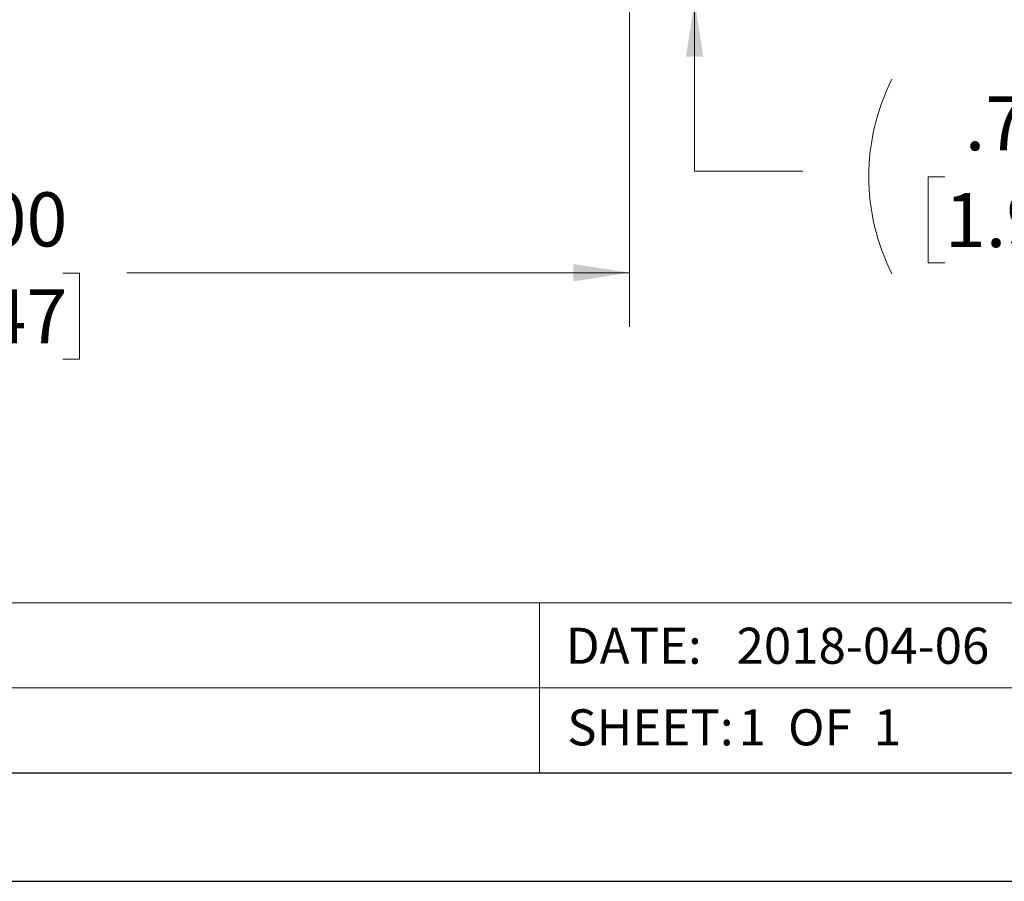
# Model space of a CAD drawing. Units: inches. Extents: x 0 to 33.4, y 0 to 8.5.
# Drawn here: x 2.4 to 4.7, y 0 to 2 of the extents above; entities that cross this region are included whole.
import ezdxf

# ---------------------------------------------------------------- set-up
doc = ezdxf.new("R2010")
doc.units = ezdxf.units.IN
doc.header["$MEASUREMENT"] = 0
doc.styles.add('SLDTEXTSTYLE0', font='TXT', dxfattribs={"width": 0.75})
doc.styles.add('SLDTEXTSTYLE1', font='TXT', dxfattribs={"width": 0.625})
doc.dimstyles.new('SLDDIMSTYLE0', dxfattribs={"dimtxt": 0.125, "dimasz": 0.13, "dimexe": 0, "dimexo": 0.0625, "dimgap": 0.03125, "dimtad": 0, "dimtih": 1, "dimtoh": 1, "dimlfac": 4, "dimrnd": 1e-09, "dimzin": 4, "dimdsep": 46, "dimtxsty": 'SLDTEXTSTYLE0', "dimsah": 1, "dimcen": 0.09, "dimadec": 0, "dimazin": 1, "dimtfac": 1, "dimtofl": 0, "dimtmove": 0, "dimatfit": 3, "dimfxl": 0, "dimfrac": 2, "dimtolj": 1, "dimtzin": 12, "dimarcsym": 0})
doc.dimstyles.new('SLDDIMSTYLE3', dxfattribs={"dimtxt": 0.125, "dimasz": 0.13, "dimexe": 0, "dimexo": 0.0625, "dimgap": 0.03125, "dimtad": 0, "dimtih": 1, "dimtoh": 1, "dimlfac": 4, "dimrnd": 1e-09, "dimzin": 12, "dimdsep": 46, "dimtxsty": 'SLDTEXTSTYLE0', "dimsah": 1, "dimcen": 0.09, "dimadec": 0, "dimazin": 3, "dimtfac": 1, "dimtmove": 0, "dimatfit": 0, "dimfxl": 0, "dimfrac": 2, "dimtolj": 1, "dimtzin": 12, "dimarcsym": 0})

# ---------------------------------------------------------------- blocks, each defined once
blk = doc.blocks.new('_D_1')
at = {"color": 7, "linetype": 'Continuous', "lineweight": 0}
for p, q in [((0.7975, 2.1776), (0.7975, 1.281)), ((3.797, 2.1776), (3.797, 1.281)), ((0.7975, 1.406), (1.9249, 1.406)), ((2.0726, 1.4051), (2.0346, 1.4051)), ((2.0346, 1.4051), (2.0346, 1.2066)), ((2.4883, 1.4051), (2.5264, 1.4051)), ((2.5264, 1.4051), (2.5264, 1.2066)), ((3.797, 1.406), (2.636, 1.406)), ((2.0346, 1.2066), (2.0726, 1.2066)), ((2.5264, 1.2066), (2.4883, 1.2066))]:
    blk.add_line(p, q, dxfattribs=at)
for points in [[(0.7975, 1.406), (0.9275, 1.386), (0.9275, 1.426)], [(3.797, 1.406), (3.667, 1.426), (3.667, 1.386)]]:
    blk.add_solid(points, dxfattribs=at)
at = {"color": 7, "linetype": 'Continuous', "lineweight": 0, "char_height": 0.125, "attachment_point": 1, "style": 'SLDTEXTSTYLE0'}
for s, insert in [('12.00', (2.0726, 1.5916)), ('30.47', (2.0726, 1.3678))]:
    blk.add_mtext(s, dxfattribs=dict(at, insert=insert))
blk = doc.blocks.new('_D_3')
at = {"color": 7, "linetype": 'Continuous', "lineweight": 0}
for p, q in [((3.9472, 2.2228), (3.9472, 2.4728)), ((3.8421, 2.2228), (4.0722, 2.2228)), ((3.1505, 2.0347), (4.0722, 2.0347)), ((3.9472, 1.6409), (3.9472, 2.0347)), ((4.1972, 1.6409), (3.9472, 1.6409)), ((4.525, 1.6273), (4.4869, 1.6273)), ((4.4869, 1.6273), (4.4869, 1.4289)), ((4.8482, 1.6273), (4.8863, 1.6273)), ((4.8863, 1.6273), (4.8863, 1.4289)), ((4.4869, 1.4289), (4.525, 1.4289)), ((4.8863, 1.4289), (4.8482, 1.4289))]:
    blk.add_line(p, q, dxfattribs=at)
for centre, start, end in [((4.8522, 1.6282), 153.4349, 206.5651), ((4.521, 1.6282), 333.4349, 26.5651)]:
    blk.add_arc(centre, 0.5026, start, end, dxfattribs=at)
for points in [[(3.9472, 2.2228), (3.9672, 2.3528), (3.9272, 2.3528)], [(3.9472, 2.0347), (3.9272, 1.9047), (3.9672, 1.9047)]]:
    blk.add_solid(points, dxfattribs=at)
at = {"color": 7, "linetype": 'Continuous', "lineweight": 0, "char_height": 0.125, "attachment_point": 1, "style": 'SLDTEXTSTYLE0'}
for s, insert in [('.75', (4.5711, 1.8138)), ('1.91', (4.525, 1.59))]:
    blk.add_mtext(s, dxfattribs=dict(at, insert=insert))

msp = doc.modelspace()

# ---------------------------------------------------------------- linework, layer by layer
at = {"color": 7, "linetype": 'Continuous', "lineweight": 15}
for p, q in [((3.589, 0.6437), (0.25, 0.6437)), ((3.589, 0.4469), (3.589, 0.6437)), ((4.702, 0.6437), (3.589, 0.6437)), ((0.25, 0.4469), (3.589, 0.4469)), ((5.815, 0.4469), (0.2953, 0.4469)), ((3.589, 0.4469), (3.589, 0.25))]:
    msp.add_line(p, q, dxfattribs=at)
at = {"color": 7, "linetype": 'Continuous', "lineweight": 30}
for p, q in [((10.75, 0.25), (0.25, 0.25)), ((0, 0), (11, 0))]:
    msp.add_line(p, q, dxfattribs=at)

# ---------------------------------------------------------------- texts
at = {"color": 7, "linetype": 'Continuous', "lineweight": 0, "char_height": 0.08333, "attachment_point": 1}
for s, insert, style in [('DATE:', (3.6497, 0.5858), 'SLDTEXTSTYLE0'), ('2018-04-06', (4.0441, 0.5858), 'SLDTEXTSTYLE0'), ('SHEET:', (3.653, 0.3973), 'SLDTEXTSTYLE0'), ('1  OF  1', (4.0489, 0.3973), 'SLDTEXTSTYLE1')]:
    msp.add_mtext(s, dxfattribs=dict(at, insert=insert, style=style))

# ---------------------------------------------------------------- dimensions: what is measured, and where the dimension line sits
at = {"color": 7, "linetype": 'Continuous', "lineweight": 0}
dim = msp.add_linear_dim(base=(3.9472, 2.2228), p1=(3.1005, 2.0347), p2=(3.7921, 2.2228), angle=90, text='(<>)', dimstyle='SLDDIMSTYLE3', dxfattribs=at)
dim.commit()
dim.dimension.update_dxf_attribs({"geometry": '_D_3', "text_midpoint": (3.9472, 1.6409), "dimtype": 160})
dim = msp.add_linear_dim(base=(3.797, 1.406), p1=(0.7975, 2.2276), p2=(3.797, 2.2276), angle=360, dimstyle='SLDDIMSTYLE0', dxfattribs=at)
dim.commit()
dim.dimension.update_dxf_attribs({"geometry": '_D_1', "text_midpoint": (2.2805, 1.406), "dimtype": 160})

doc.saveas('drawing.dxf')
